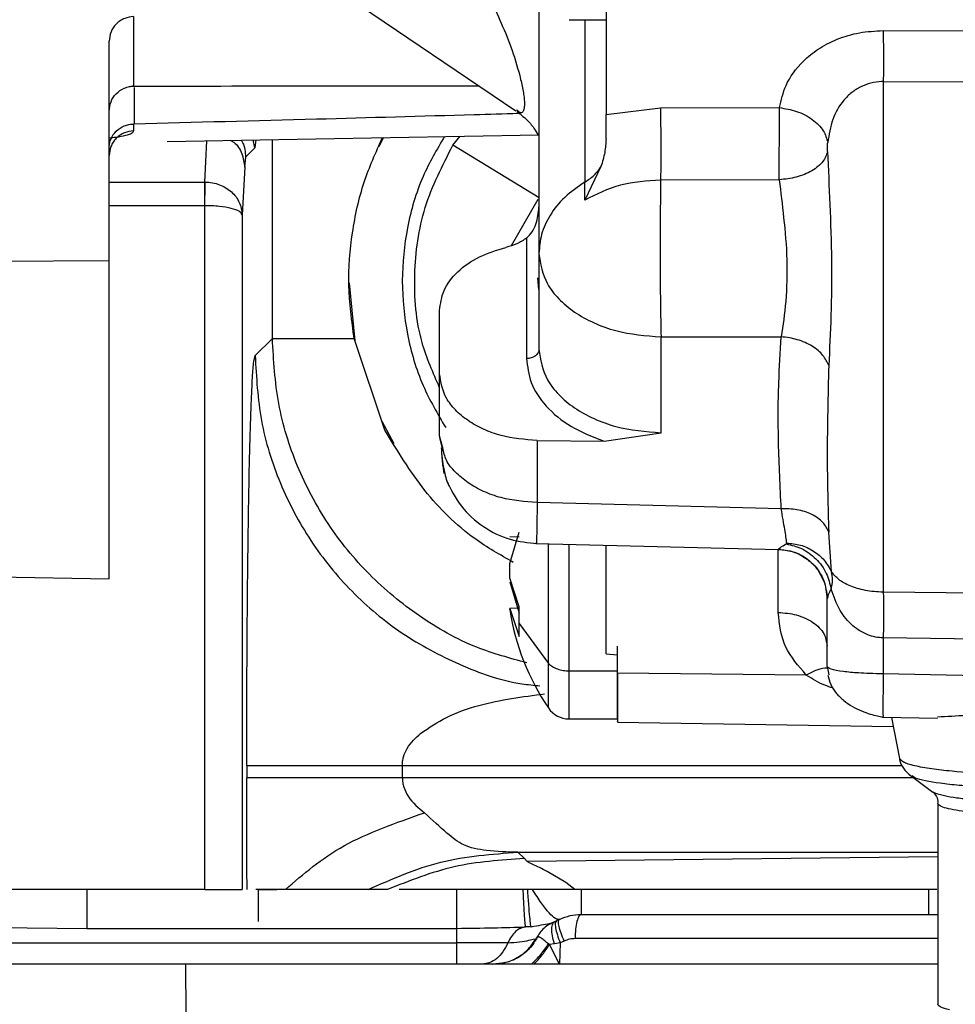
# Paper-space layout 'Sheet2' of a CAD drawing. Units: inches. Extents: x -171 to 368, y 6 to 236.
# Drawn here: x 57 to 59, y 100 to 102 of the extents above; entities that cross this region are included whole.
import ezdxf

# ---------------------------------------------------------------- set-up
doc = ezdxf.new("R2010")
doc.units = ezdxf.units.IN
doc.header["$MEASUREMENT"] = 0

psp = doc.layouts.new('Sheet2')

# ---------------------------------------------------------------- linework, layer by layer
at = {"color": 7, "linetype": 'Continuous', "lineweight": 25, "ltscale": 22}
for p, q in [((57.226, 102.2712), (57.9109, 101.808)), ((57.9473, 102.0079), (57.9473, 101.5819)), ((58.0536, 101.9952), (58.0536, 101.8024)), ((57.3049, 101.9574), (57.3049, 101.8472)), ((57.995, 101.9525), (58.0536, 101.9525)), ((58.4929, 101.9352), (59.0054, 101.9341)), ((57.2662, 101.571), (57.2662, 101.9186)), ((57.3056, 101.8476), (57.2981, 101.846)), ((58.493, 101.8543), (58.4901, 101.8543)), ((58.493, 101.8543), (59.0056, 101.8538)), ((58.0536, 101.8024), (58.1397, 101.8127)), ((58.1397, 101.8127), (58.3283, 101.8132)), ((57.9145, 101.8074), (57.9118, 101.8093)), ((57.3049, 101.7871), (57.3049, 101.7762)), ((57.3579, 101.7596), (57.9473, 101.7699)), ((57.7011, 101.7656), (57.6933, 101.7509)), ((57.8109, 101.7534), (57.8224, 101.7677)), ((57.497, 101.7493), (57.4827, 101.7349)), ((57.9475, 101.6702), (57.8109, 101.7534)), ((57.481, 101.7186), (57.4827, 101.7349)), ((57.481, 101.7186), (57.4769, 101.6434)), ((58.0456, 101.7196), (58.0201, 101.6665)), ((57.4183, 101.6952), (57.4176, 101.6952)), ((58.0201, 101.6665), (58.0201, 101.6951)), ((58.3282, 101.6987), (58.1401, 101.6983)), ((57.4179, 101.6577), (57.4176, 101.6577)), ((57.4179, 100.5738), (57.4179, 101.6577)), ((57.9038, 101.5945), (57.9463, 101.6682)), ((57.4769, 101.6434), (57.4769, 100.5738)), ((57.9277, 101.6064), (57.9277, 101.4154)), ((57.9473, 101.5819), (57.9473, 101.43)), ((56.6757, 101.5677), (57.2662, 101.571)), ((57.6464, 101.5354), (57.6555, 101.4435)), ((57.9473, 101.5247), (57.9453, 101.5435)), ((57.7899, 101.3913), (57.7899, 101.4918)), ((57.4975, 101.4201), (57.5249, 101.4472)), ((57.7032, 101.3021), (57.6543, 101.4472)), ((58.1408, 101.4497), (58.3313, 101.4499)), ((58.1408, 101.2978), (58.1408, 101.4497)), ((57.4954, 101.4105), (57.4975, 101.4201)), ((57.7899, 101.2927), (57.7899, 101.3913)), ((57.6985, 101.316), (57.7174, 101.2806)), ((58.0506, 101.2843), (58.1408, 101.2978)), ((57.7951, 101.274), (57.7899, 101.2927)), ((57.7899, 101.29), (57.7951, 101.2693)), ((57.9446, 101.2855), (57.9446, 101.187)), ((57.9446, 101.2855), (58.0506, 101.2843)), ((58.3313, 101.1774), (57.9446, 101.187)), ((57.9011, 101.0907), (57.9158, 101.1403)), ((58.411, 101.0773), (58.4065, 101.1405)), ((57.9159, 101.1324), (57.9011, 101.133)), ((57.9424, 101.1224), (58.3272, 101.1129)), ((58.0536, 100.9473), (58.0536, 101.1197)), ((56.6757, 101.077), (57.2662, 101.0662)), ((57.9158, 101.022), (57.9011, 101.0671)), ((57.9011, 101.0615), (57.9158, 101.0119)), ((58.4027, 101.049), (58.4045, 101.0373)), ((58.4049, 101.0377), (58.404, 101.0348)), ((58.404, 101.0348), (58.404, 101.0364)), ((58.404, 100.9273), (58.404, 101.0348)), ((59.0123, 101.0386), (58.493, 101.0452)), ((57.9159, 101.0198), (57.9011, 101.0192)), ((57.9011, 101.0192), (57.9158, 100.9749)), ((57.916, 100.9953), (57.9158, 101.022)), ((57.9158, 100.9749), (57.916, 100.9953)), ((57.916, 100.9953), (57.9626, 100.9319)), ((59.0123, 100.9662), (58.493, 100.9726)), ((58.493, 100.9726), (58.493, 100.9157)), ((58.0718, 100.9203), (58.0718, 100.9597)), ((58.0536, 100.9473), (58.0718, 100.9459)), ((58.0718, 100.9169), (58.0718, 100.9459)), ((58.404, 100.9273), (58.4066, 100.9139)), ((57.9951, 100.9203), (58.0718, 100.9203)), ((58.371, 100.9138), (58.0718, 100.9169)), ((59.0123, 100.9056), (58.493, 100.9157)), ((57.995, 100.8442), (58.0719, 100.8442)), ((58.492, 100.8469), (58.5791, 100.8452)), ((58.4927, 100.8487), (58.4929, 100.8481)), ((58.5058, 100.8466), (58.5185, 100.7815)), ((58.0716, 100.8391), (58.5086, 100.8323)), ((57.4842, 100.7706), (57.4842, 100.751)), ((57.7308, 100.7706), (57.7308, 100.751)), ((58.5334, 100.7565), (58.5715, 100.7284)), ((58.5796, 100.7103), (58.5796, 100.3919)), ((57.9243, 100.6228), (57.9141, 100.6329)), ((57.9288, 100.6184), (57.9243, 100.6228)), ((57.9897, 100.5849), (57.9604, 100.6025)), ((58.0043, 100.5738), (57.9897, 100.5849)), ((57.4179, 100.5738), (56.6757, 100.5738)), ((57.5025, 100.5738), (57.5025, 100.5232)), ((57.6031, 100.5738), (57.5456, 100.5738)), ((57.6493, 100.5738), (57.6031, 100.5738)), ((57.6765, 100.5738), (57.6493, 100.5738)), ((57.7073, 100.5738), (57.6765, 100.5738)), ((57.734, 100.5738), (57.7256, 100.5738)), ((57.9477, 100.5738), (57.8373, 100.5738)), ((58.0043, 100.5738), (57.9477, 100.5738)), ((58.5778, 100.5738), (58.0043, 100.5738)), ((58.0143, 100.5344), (58.5796, 100.5344)), ((57.9728, 100.5234), (57.9751, 100.5243)), ((57.98, 100.5265), (57.9751, 100.5243)), ((57.0093, 100.5147), (57.2308, 100.5123)), ((57.2308, 100.5123), (57.8174, 100.5123)), ((57.935, 100.5149), (57.9262, 100.5146)), ((56.9608, 100.4894), (57.8174, 100.4894)), ((57.9346, 100.4852), (57.9357, 100.4852)), ((57.9447, 100.4982), (57.9431, 100.4968)), ((57.964, 100.4868), (57.9625, 100.4877)), ((57.9719, 100.488), (57.964, 100.4868)), ((57.9801, 100.4557), (57.964, 100.4868)), ((57.9809, 100.4892), (57.9719, 100.488)), ((57.9809, 100.4892), (57.9801, 100.4557)), ((57.9875, 100.4921), (57.9809, 100.4892)), ((57.3883, 100.3759), (57.3878, 100.4557)), ((57.8761, 100.4557), (57.3878, 100.4557)), ((57.9355, 100.4557), (57.8761, 100.4557)), ((57.9397, 100.4557), (57.9355, 100.4557)), ((57.9801, 100.4557), (57.9397, 100.4557)), ((58.5796, 100.4557), (57.9801, 100.4557))]:
    psp.add_line(p, q, dxfattribs=at)
at = {"color": 8, "linetype": 'Continuous', "lineweight": 25, "ltscale": 22}
for p, q in [((58.0201, 101.9525), (58.0201, 101.6951)), ((57.4176, 101.6952), (57.4212, 101.7607)), ((57.497, 101.7493), (57.4945, 101.762)), ((57.4985, 101.7621), (57.497, 101.7493)), ((57.5249, 101.4472), (57.5249, 101.7625)), ((57.2662, 101.6952), (57.4176, 101.6952)), ((57.4176, 101.6577), (57.2662, 101.6577)), ((58.3265, 101.013), (58.3265, 101.1129)), ((58.3272, 101.1144), (58.3272, 101.1133)), ((57.7308, 100.7706), (58.523, 100.7706)), ((58.5408, 100.751), (57.7308, 100.751)), ((57.9141, 100.6329), (58.5796, 100.6329)), ((58.5796, 100.6256), (57.9288, 100.6184)), ((57.2308, 100.5738), (57.2308, 100.5232)), ((57.5025, 100.5738), (57.5319, 100.5738)), ((58.5796, 100.4961), (58.0046, 100.4961))]:
    psp.add_line(p, q, dxfattribs=at)
at = {"color": 7, "linetype": 'Continuous', "lineweight": 25, "ltscale": 484}
for centre, radius, start, end in [((58.2784, 101.0761), 0.3819, 188.8089, 214.1673), ((57.9951, 100.8836), 0.0394, 213.7239, 269.9159)]:
    psp.add_arc(centre, radius, start, end, dxfattribs=at)
at = {"color": 8, "linetype": 'Continuous', "lineweight": 25, "ltscale": 22}
for points, knots in [([(57.87, 101.9856), (57.8818, 101.9603), (57.899, 101.9235), (57.9165, 101.8674), (57.9223, 101.8402), (57.924, 101.8271), (57.9244, 101.8189), (57.924, 101.8124), (57.9223, 101.8064), (57.9192, 101.8033), (57.9158, 101.8063), (57.9145, 101.8074)], [0, 0, 0, 0, 0.427956, 0.621493, 0.706518, 0.745862, 0.783872, 0.821895, 0.861236, 0.946273, 1, 1, 1, 1]), ([(57.3056, 101.8452), (57.3056, 101.844), (57.3056, 101.8413), (57.3056, 101.8062), (57.3056, 101.7871)], [0, 0, 0, 0, 0.457236, 1, 1, 1, 1]), ([(57.3049, 101.7762), (57.3043, 101.7748), (57.3031, 101.772), (57.2927, 101.7686), (57.2804, 101.7662), (57.2701, 101.7651), (57.2667, 101.7648)], [0, 0, 0, 0, 0.285208, 0.574281, 0.861656, 1, 1, 1, 1]), ([(57.4586, 101.7614), (57.4603, 101.7604), (57.4685, 101.7555), (57.478, 101.7403), (57.48, 101.7258), (57.481, 101.7186)], [0, 0, 0, 0, 0.114788, 0.557394, 1, 1, 1, 1]), ([(57.4827, 101.7349), (57.4823, 101.7429), (57.4818, 101.7527), (57.4764, 101.7603), (57.4754, 101.7617)], [0, 0, 0, 0, 0.82172, 1, 1, 1, 1]), ([(57.9281, 100.9331), (57.9013, 100.9404), (57.8411, 100.9568), (57.7562, 101.005), (57.6762, 101.0712), (57.6103, 101.1519), (57.5618, 101.2438), (57.5308, 101.3436), (57.5269, 101.4127), (57.5249, 101.4472)], [0, 0, 0, 0, 0.118014, 0.264964, 0.411968, 0.558964, 0.705916, 0.852998, 1, 1, 1, 1]), ([(57.4975, 101.4201), (57.4995, 101.3856), (57.5034, 101.3165), (57.5346, 101.2169), (57.583, 101.1249), (57.6488, 101.0442), (57.7287, 100.9773), (57.8203, 100.9287), (57.8954, 100.9017), (57.9393, 100.8977), (57.9489, 100.8968)], [0, 0, 0, 0, 0.137373, 0.274745, 0.412118, 0.549491, 0.686863, 0.824236, 0.961609, 1, 1, 1, 1]), ([(57.9446, 101.187), (57.925, 101.1886), (57.8949, 101.1911), (57.8589, 101.2044), (57.8342, 101.2181), (57.8145, 101.2349), (57.7989, 101.2535), (57.7964, 101.2673), (57.7951, 101.274)], [0, 0, 0, 0, 0.271294, 0.417093, 0.565911, 0.714729, 0.860527, 1, 1, 1, 1]), ([(57.9446, 101.187), (57.9444, 101.1774), (57.9441, 101.1584), (57.9436, 101.1339), (57.9434, 101.1191), (57.9435, 101.1234), (57.9435, 101.1239)], [0, 0, 0, 0, 0.249543, 0.494554, 0.941969, 1, 1, 1, 1]), ([(57.9626, 100.9319), (57.9626, 100.9481), (57.9626, 100.9847), (57.9626, 101.0453), (57.9626, 101.0936), (57.9626, 101.115), (57.9626, 101.1219)], [0, 0, 0, 0, 0.297837, 0.674574, 0.895043, 1, 1, 1, 1]), ([(57.9951, 100.9203), (57.9951, 100.9378), (57.9951, 100.9774), (57.9951, 101.0428), (57.9951, 101.0935), (57.9951, 101.1151), (57.9951, 101.1211)], [0, 0, 0, 0, 0.304199, 0.688984, 0.914162, 1, 1, 1, 1]), ([(58.4104, 101.0501), (58.4085, 101.0467), (58.4057, 101.0415), (58.4051, 101.0387), (58.4049, 101.0377)], [0, 0, 0, 0, 0.66949, 1, 1, 1, 1]), ([(57.9626, 100.8618), (57.9626, 100.8625), (57.9626, 100.8643), (57.9626, 100.8867), (57.9626, 100.9181), (57.9626, 100.9319)], [0, 0, 0, 0, 0.22892, 0.659554, 1, 1, 1, 1]), ([(58.4045, 100.9247), (58.4044, 100.9247), (58.3999, 100.9255), (58.3882, 100.9224), (58.3766, 100.9166), (58.371, 100.9138)], [0, 0, 0, 0, 0.01622, 0.518376, 1, 1, 1, 1]), ([(57.9951, 100.8446), (57.9951, 100.8453), (57.9951, 100.8473), (57.9951, 100.8715), (57.9951, 100.9054), (57.9951, 100.9203)], [0, 0, 0, 0, 0.229184, 0.659671, 1, 1, 1, 1]), ([(58.4133, 100.8933), (58.4089, 100.8946), (58.3932, 100.8994), (58.3802, 100.9078), (58.371, 100.9138)], [0, 0, 0, 0, 0.286601, 1, 1, 1, 1]), ([(58.493, 100.9157), (58.4929, 100.906), (58.4926, 100.8911), (58.4925, 100.8742), (58.4924, 100.8629), (58.4925, 100.8546), (58.4926, 100.8488), (58.4927, 100.8487), (58.4927, 100.8487)], [0, 0, 0, 0, 0.282306, 0.434272, 0.589462, 0.744651, 0.896617, 1, 1, 1, 1]), ([(57.7598, 100.8214), (57.7733, 100.8305), (57.8029, 100.8502), (57.869, 100.8727), (57.9214, 100.8795), (57.9563, 100.884)], [0, 0, 0, 0, 0.219048, 0.480227, 1, 1, 1, 1]), ([(58.7273, 100.7561), (58.7075, 100.7563), (58.6628, 100.7567), (58.6086, 100.7603), (58.5678, 100.765), (58.5411, 100.7699), (58.5227, 100.7756), (58.5203, 100.7796), (58.5191, 100.7816)], [0, 0, 0, 0, 0.183498, 0.415606, 0.551437, 0.698767, 0.8549, 1, 1, 1, 1]), ([(58.7273, 100.7342), (58.714, 100.7343), (58.6872, 100.7345), (58.6484, 100.7361), (58.6126, 100.7387), (58.5739, 100.7431), (58.5447, 100.7485), (58.5403, 100.7531), (58.5389, 100.7545)], [0, 0, 0, 0, 0.146185, 0.296717, 0.448384, 0.597829, 0.877038, 1, 1, 1, 1]), ([(58.6271, 100.7167), (58.6192, 100.7176), (58.6027, 100.7195), (58.5846, 100.7232), (58.5736, 100.7264), (58.5721, 100.7284), (58.5718, 100.7288)], [0, 0, 0, 0, 0.281774, 0.585291, 0.905257, 1, 1, 1, 1]), ([(58.6273, 100.6967), (58.6145, 100.6985), (58.5948, 100.7014), (58.5817, 100.7063), (58.5803, 100.709), (58.5796, 100.7103)], [0, 0, 0, 0, 0.476552, 0.735201, 1, 1, 1, 1]), ([(57.2308, 100.5227), (57.2308, 100.5224), (57.2308, 100.5173), (57.2308, 100.5147), (57.2308, 100.5123)], [0, 0, 0, 0, 0.0743525, 1, 1, 1, 1]), ([(57.8981, 100.4894), (57.9046, 100.4898), (57.918, 100.4904), (57.9324, 100.4937), (57.9375, 100.4951), (57.9401, 100.4959)], [0, 0, 0, 0, 0.313639, 0.651434, 1, 1, 1, 1])]:
    psp.add_open_spline(points, degree=3, knots=knots, dxfattribs=at)
at = {"color": 7, "linetype": 'Continuous', "lineweight": 25, "ltscale": 22}
for points, knots in [([(57.3049, 101.9574), (57.3001, 101.9568), (57.2926, 101.9558), (57.2835, 101.9509), (57.2754, 101.9443), (57.2679, 101.9334), (57.2668, 101.9236), (57.2662, 101.9186)], [0, 0, 0, 0, 0.234995, 0.365075, 0.500664, 0.750245, 1, 1, 1, 1]), ([(58.3283, 101.8132), (58.3311, 101.825), (58.3374, 101.8512), (58.3601, 101.8828), (58.3895, 101.9067), (58.4195, 101.9224), (58.4548, 101.9332), (58.4802, 101.9345), (58.4929, 101.9352)], [0, 0, 0, 0, 0.189104, 0.421411, 0.557177, 0.70228, 0.851733, 1, 1, 1, 1]), ([(58.4929, 101.9352), (58.4929, 101.9295), (58.4931, 101.9181), (58.4932, 101.8971), (58.4932, 101.875), (58.4931, 101.8611), (58.493, 101.8543)], [0, 0, 0, 0, 0.24522, 0.500001, 0.754782, 1, 1, 1, 1]), ([(57.2662, 101.8074), (57.2668, 101.8125), (57.2679, 101.8227), (57.2767, 101.8358), (57.2877, 101.8434), (57.2975, 101.8467), (57.3027, 101.847), (57.3049, 101.8472)], [0, 0, 0, 0, 0.250493, 0.499052, 0.747491, 0.891088, 1, 1, 1, 1]), ([(57.3053, 101.8472), (57.3973, 101.8473), (57.5703, 101.8476), (57.7527, 101.8477), (57.8431, 101.8475), (57.8526, 101.8475)], [0, 0, 0, 0, 0.504193, 0.947937, 1, 1, 1, 1]), ([(58.4901, 101.8543), (58.4844, 101.8538), (58.473, 101.8527), (58.4569, 101.8464), (58.4424, 101.8372), (58.4258, 101.8208), (58.4108, 101.7941), (58.4069, 101.7701), (58.405, 101.7577)], [0, 0, 0, 0, 0.113374, 0.228357, 0.346305, 0.468205, 0.724591, 1, 1, 1, 1]), ([(58.493, 101.8543), (58.493, 101.818), (58.493, 101.7434), (58.493, 101.6226), (58.493, 101.498), (58.493, 101.376), (58.493, 101.2643), (58.493, 101.1698), (58.493, 101.0945), (58.493, 101.0613), (58.493, 101.0452)], [0, 0, 0, 0, 0.116749, 0.240293, 0.368824, 0.5, 0.631176, 0.759707, 0.883251, 1, 1, 1, 1]), ([(58.1397, 101.8127), (58.1399, 101.8046), (58.1402, 101.7879), (58.1404, 101.7566), (58.1404, 101.7248), (58.1402, 101.707), (58.1401, 101.6983)], [0, 0, 0, 0, 0.242569, 0.500054, 0.757509, 1, 1, 1, 1]), ([(58.3282, 101.6987), (58.3282, 101.7072), (58.3282, 101.7251), (58.3283, 101.7567), (58.3283, 101.7882), (58.3283, 101.8049), (58.3283, 101.8132)], [0, 0, 0, 0, 0.238619, 0.49996, 0.752184, 1, 1, 1, 1]), ([(58.3283, 101.8132), (58.3375, 101.8116), (58.3567, 101.8084), (58.3817, 101.795), (58.3997, 101.7773), (58.4033, 101.7641), (58.405, 101.7577)], [0, 0, 0, 0, 0.241311, 0.5, 0.758688, 1, 1, 1, 1]), ([(57.9146, 101.8037), (57.8913, 101.803), (57.7847, 101.7999), (57.5818, 101.7942), (57.402, 101.7896), (57.3056, 101.7871)], [0, 0, 0, 0, 0.114475, 0.525408, 1, 1, 1, 1]), ([(57.9125, 101.807), (57.9189, 101.8018), (57.9314, 101.7919), (57.9418, 101.7772), (57.946, 101.7688), (57.9464, 101.7699), (57.9466, 101.7702)], [0, 0, 0, 0, 0.321607, 0.621301, 0.898, 1, 1, 1, 1]), ([(58.0536, 101.7639), (58.0536, 101.7709), (58.0536, 101.7849), (58.0536, 101.7966), (58.0536, 101.8024)], [0, 0, 0, 0, 0.498289, 1, 1, 1, 1]), ([(57.2662, 101.7499), (57.2662, 101.7499), (57.2662, 101.7501), (57.2662, 101.7507), (57.2664, 101.7554), (57.2686, 101.7648), (57.2767, 101.7766), (57.2876, 101.7837), (57.2966, 101.7862), (57.3017, 101.787), (57.3043, 101.7871), (57.3053, 101.7871)], [0, 0, 0, 0, 0.000961, 0.009109, 0.032458, 0.248642, 0.499328, 0.749966, 0.873858, 0.953625, 1, 1, 1, 1]), ([(57.3049, 101.7761), (57.3, 101.7756), (57.2925, 101.7746), (57.2835, 101.7697), (57.2773, 101.7647), (57.2723, 101.7585), (57.2675, 101.7495), (57.2668, 101.7421), (57.2662, 101.7372)], [0, 0, 0, 0, 0.239698, 0.368518, 0.500004, 0.631491, 0.760308, 1, 1, 1, 1]), ([(57.6543, 101.4472), (57.6506, 101.4753), (57.6433, 101.5311), (57.65, 101.6149), (57.6672, 101.694), (57.6889, 101.7423), (57.6993, 101.7656)], [0, 0, 0, 0, 0.259998, 0.514744, 0.766966, 1, 1, 1, 1]), ([(57.7976, 101.7673), (57.7855, 101.7466), (57.759, 101.7014), (57.7366, 101.6232), (57.7279, 101.5384), (57.7366, 101.4534), (57.7595, 101.374), (57.7867, 101.3277), (57.7995, 101.3059)], [0, 0, 0, 0, 0.147175, 0.32152, 0.495865, 0.67021, 0.844555, 1, 1, 1, 1]), ([(57.7899, 101.3692), (57.7795, 101.3927), (57.7545, 101.4493), (57.7467, 101.5483), (57.7614, 101.6567), (57.7944, 101.7212), (57.8109, 101.7534)], [0, 0, 0, 0, 0.1916832, 0.4611221, 0.7305611, 1, 1, 1, 1]), ([(58.0536, 101.7639), (58.0532, 101.7566), (58.0524, 101.7418), (58.0479, 101.7271), (58.0456, 101.7196)], [0, 0, 0, 0, 0.487399, 1, 1, 1, 1]), ([(58.4047, 101.7435), (58.4046, 101.7446), (58.4046, 101.7471), (58.4046, 101.7509), (58.4047, 101.7545), (58.4049, 101.7567), (58.405, 101.7577)], [0, 0, 0, 0, 0.263734, 0.532212, 0.783354, 1, 1, 1, 1]), ([(58.4047, 101.7435), (58.4028, 101.738), (58.3988, 101.7268), (58.3807, 101.7124), (58.3561, 101.7019), (58.3372, 101.6998), (58.3281, 101.6987)], [0, 0, 0, 0, 0.241696, 0.499998, 0.7583, 1, 1, 1, 1]), ([(58.4047, 101.7435), (58.4059, 101.7159), (58.4083, 101.6605), (58.4117, 101.5707), (58.4106, 101.482), (58.4079, 101.4303), (58.4065, 101.4044)], [0, 0, 0, 0, 0.248818, 0.499297, 0.748672, 1, 1, 1, 1]), ([(58.0201, 101.6951), (58.0253, 101.6986), (58.0357, 101.7056), (58.0423, 101.7149), (58.0456, 101.7196)], [0, 0, 0, 0, 0.493786, 1, 1, 1, 1]), ([(57.4176, 101.6577), (57.4176, 101.6619), (57.4176, 101.6701), (57.4176, 101.6812), (57.4176, 101.6903), (57.4176, 101.6936), (57.4176, 101.6952)], [0, 0, 0, 0, 0.250001, 0.5, 0.749999, 1, 1, 1, 1]), ([(57.4179, 101.6577), (57.4179, 101.6619), (57.418, 101.6701), (57.4182, 101.6812), (57.4183, 101.6903), (57.4183, 101.6935), (57.4183, 101.6952)], [0, 0, 0, 0, 0.250001, 0.5, 0.749999, 1, 1, 1, 1]), ([(57.4183, 101.6952), (57.4222, 101.6949), (57.43, 101.6944), (57.4448, 101.6901), (57.4609, 101.6804), (57.4742, 101.6633), (57.476, 101.65), (57.4769, 101.6434)], [0, 0, 0, 0, 0.125424, 0.250848, 0.500488, 0.750232, 1, 1, 1, 1]), ([(58.0201, 101.6951), (58.009, 101.6874), (57.9867, 101.6721), (57.964, 101.6432), (57.9498, 101.6128), (57.9482, 101.592), (57.9473, 101.5819)], [0, 0, 0, 0, 0.260853, 0.518503, 0.766563, 1, 1, 1, 1]), ([(58.1401, 101.6983), (58.1182, 101.6968), (58.0744, 101.6939), (58.0382, 101.6756), (58.0201, 101.6665)], [0, 0, 0, 0, 0.49985, 1, 1, 1, 1]), ([(58.1401, 101.6983), (58.1399, 101.6795), (58.1394, 101.6407), (58.1393, 101.5715), (58.1397, 101.5035), (58.1404, 101.4672), (58.1408, 101.4497)], [0, 0, 0, 0, 0.2425697, 0.5000536, 0.7575082, 1, 1, 1, 1]), ([(58.3281, 101.6987), (58.3305, 101.6792), (58.3352, 101.6404), (58.3416, 101.5719), (58.3393, 101.5041), (58.334, 101.468), (58.3313, 101.4499)], [0, 0, 0, 0, 0.251291, 0.500723, 0.749517, 1, 1, 1, 1]), ([(57.4769, 101.6434), (57.4759, 101.6453), (57.474, 101.6489), (57.4606, 101.6536), (57.4443, 101.6563), (57.4295, 101.6575), (57.4217, 101.6577), (57.4179, 101.6577)], [0, 0, 0, 0, 0.249768, 0.499512, 0.749152, 0.874576, 1, 1, 1, 1]), ([(57.9277, 101.6064), (57.9308, 101.6094), (57.937, 101.6155), (57.9452, 101.6325), (57.9465, 101.6466), (57.9473, 101.6559)], [0, 0, 0, 0, 0.251119, 0.501907, 1, 1, 1, 1]), ([(57.9277, 101.6064), (57.9228, 101.6031), (57.9132, 101.5968), (57.9009, 101.5932), (57.8948, 101.5915)], [0, 0, 0, 0, 0.511668, 1, 1, 1, 1]), ([(57.7899, 101.4918), (57.7912, 101.5024), (57.7941, 101.5241), (57.8169, 101.5537), (57.8509, 101.5781), (57.8804, 101.5871), (57.8948, 101.5915)], [0, 0, 0, 0, 0.243986, 0.5, 0.756014, 1, 1, 1, 1]), ([(57.9473, 101.5819), (57.9499, 101.5654), (57.9539, 101.5401), (57.9779, 101.5096), (58.0028, 101.4885), (58.0337, 101.4715), (58.0787, 101.4548), (58.1163, 101.4517), (58.1408, 101.4497)], [0, 0, 0, 0, 0.2396965, 0.3685145, 0.5, 0.6314855, 0.7603035, 1, 1, 1, 1]), ([(57.2662, 101.0662), (57.2662, 101.0746), (57.2662, 101.0919), (57.2662, 101.1353), (57.2662, 101.192), (57.2662, 101.2612), (57.2662, 101.3384), (57.2662, 101.4187), (57.2662, 101.4975), (57.2662, 101.547), (57.2662, 101.571)], [0, 0, 0, 0, 0.116516, 0.240011, 0.368641, 0.5, 0.631359, 0.759989, 0.883484, 1, 1, 1, 1]), ([(57.5249, 101.4472), (57.527, 101.4472), (57.5311, 101.4472), (57.5597, 101.4472), (57.601, 101.4472), (57.6365, 101.4472), (57.6543, 101.4472)], [0, 0, 0, 0, 0.250006, 0.500009, 0.750008, 1, 1, 1, 1]), ([(58.3313, 101.1774), (58.3296, 101.2124), (58.3263, 101.2789), (58.3263, 101.3698), (58.3298, 101.4256), (58.3313, 101.4499)], [0, 0, 0, 0, 0.384468, 0.731826, 1, 1, 1, 1]), ([(58.4065, 101.4044), (58.4039, 101.4099), (58.3986, 101.4212), (58.3809, 101.4357), (58.3576, 101.4464), (58.3399, 101.4488), (58.3313, 101.4499)], [0, 0, 0, 0, 0.237548, 0.492529, 0.751566, 1, 1, 1, 1]), ([(57.9473, 101.43), (57.9471, 101.4282), (57.9467, 101.4254), (57.9442, 101.422), (57.9417, 101.4196), (57.9385, 101.4178), (57.9339, 101.4159), (57.9301, 101.4156), (57.9277, 101.4154)], [0, 0, 0, 0, 0.239457, 0.368361, 0.5, 0.631639, 0.760543, 1, 1, 1, 1]), ([(57.9473, 101.43), (57.9499, 101.4136), (57.9539, 101.3883), (57.9779, 101.3577), (58.0028, 101.3367), (58.0337, 101.3196), (58.0787, 101.3029), (58.1163, 101.2998), (58.1408, 101.2978)], [0, 0, 0, 0, 0.239697, 0.368515, 0.5, 0.631485, 0.760303, 1, 1, 1, 1]), ([(57.4914, 101.3435), (57.492, 101.3586), (57.4933, 101.3888), (57.4947, 101.4033), (57.4954, 101.4105)], [0, 0, 0, 0, 0.4981629, 1, 1, 1, 1]), ([(57.9277, 101.4154), (57.9291, 101.4027), (57.9321, 101.3763), (57.957, 101.3389), (57.9963, 101.3057), (58.0325, 101.2914), (58.0506, 101.2843)], [0, 0, 0, 0, 0.233521, 0.484122, 0.743136, 1, 1, 1, 1]), ([(57.9446, 101.2855), (57.925, 101.2872), (57.8949, 101.2896), (57.8589, 101.303), (57.8342, 101.3166), (57.8143, 101.3335), (57.7951, 101.3579), (57.7919, 101.3781), (57.7899, 101.3913)], [0, 0, 0, 0, 0.239697, 0.368515, 0.5, 0.631485, 0.760303, 1, 1, 1, 1]), ([(58.4065, 101.4044), (58.4053, 101.3561), (58.403, 101.2594), (58.4053, 101.1801), (58.4065, 101.1405)], [0, 0, 0, 0, 0.499982, 1, 1, 1, 1]), ([(57.4849, 100.9723), (57.4852, 101.0126), (57.4859, 101.0933), (57.4874, 101.1955), (57.4892, 101.282), (57.4907, 101.3229), (57.4914, 101.3435)], [0, 0, 0, 0, 0.2469781, 0.4952289, 0.7459272, 1, 1, 1, 1]), ([(57.9067, 101.0924), (57.8859, 101.1042), (57.8331, 101.1342), (57.7617, 101.2051), (57.723, 101.2693), (57.7032, 101.3021)], [0, 0, 0, 0, 0.24193, 0.613262, 1, 1, 1, 1]), ([(57.7924, 101.2737), (57.7927, 101.2694), (57.7934, 101.2605), (57.7944, 101.2491), (57.7956, 101.2393), (57.7965, 101.2352), (57.797, 101.2331)], [0, 0, 0, 0, 0.229384, 0.472415, 0.729282, 1, 1, 1, 1]), ([(57.7932, 101.2628), (57.7936, 101.2595), (57.7948, 101.2501), (57.7972, 101.2367), (57.8005, 101.2228), (57.8031, 101.2169), (57.8044, 101.2138)], [0, 0, 0, 0, 0.146704, 0.40779, 0.692035, 1, 1, 1, 1]), ([(57.8007, 101.2224), (57.8078, 101.2082), (57.822, 101.1795), (57.8581, 101.1475), (57.9001, 101.1267), (57.9301, 101.1238), (57.9446, 101.1224)], [0, 0, 0, 0, 0.255292, 0.514525, 0.766014, 1, 1, 1, 1]), ([(58.4065, 101.1405), (58.4039, 101.1458), (58.3984, 101.1567), (58.3804, 101.1691), (58.3572, 101.177), (58.3398, 101.1773), (58.3313, 101.1774)], [0, 0, 0, 0, 0.242948, 0.5, 0.757051, 1, 1, 1, 1]), ([(58.3402, 101.1228), (58.3393, 101.1293), (58.3374, 101.1422), (58.3333, 101.1657), (58.3313, 101.1774)], [0, 0, 0, 0, 0.498493, 1, 1, 1, 1]), ([(58.3272, 101.1133), (58.3278, 101.1141), (58.3289, 101.1156), (58.3357, 101.1196), (58.3392, 101.1216)], [0, 0, 0, 0, 0.483674, 1, 1, 1, 1]), ([(58.3272, 101.1133), (58.337, 101.1121), (58.3519, 101.1101), (58.3698, 101.1002), (58.3821, 101.09), (58.3919, 101.0776), (58.4014, 101.0595), (58.403, 101.0445), (58.404, 101.0348)], [0, 0, 0, 0, 0.239802, 0.368589, 0.500013, 0.631435, 0.760216, 1, 1, 1, 1]), ([(58.3272, 101.1129), (58.3345, 101.1122), (58.3496, 101.1106), (58.3706, 101.0999), (58.3885, 101.0837), (58.3955, 101.0692), (58.399, 101.062)], [0, 0, 0, 0, 0.234104, 0.485701, 0.744926, 1, 1, 1, 1]), ([(58.3392, 101.1216), (58.3395, 101.1218), (58.34, 101.1221), (58.3401, 101.1226), (58.3402, 101.1228)], [0, 0, 0, 0, 0.5155922, 1, 1, 1, 1]), ([(58.3392, 101.1216), (58.3475, 101.1197), (58.3646, 101.1157), (58.3872, 101.0988), (58.4041, 101.0761), (58.4084, 101.0586), (58.4104, 101.0501)], [0, 0, 0, 0, 0.242254, 0.500003, 0.75775, 1, 1, 1, 1]), ([(58.3402, 101.1228), (58.3474, 101.1222), (58.3623, 101.1208), (58.3829, 101.1111), (58.4004, 101.0966), (58.4075, 101.0837), (58.411, 101.0773)], [0, 0, 0, 0, 0.239813, 0.49325, 0.750276, 1, 1, 1, 1]), ([(57.9011, 101.0671), (57.9011, 101.0709), (57.9011, 101.0788), (57.9011, 101.0866), (57.9011, 101.0907)], [0, 0, 0, 0, 0.47899, 1, 1, 1, 1]), ([(58.4104, 101.0501), (58.4115, 101.055), (58.4136, 101.0645), (58.4118, 101.0731), (58.411, 101.0773)], [0, 0, 0, 0, 0.5211515, 1, 1, 1, 1]), ([(58.493, 101.0452), (58.4881, 101.0454), (58.4783, 101.0457), (58.4594, 101.0486), (58.4389, 101.0548), (58.421, 101.0652), (58.4144, 101.0732), (58.411, 101.0773)], [0, 0, 0, 0, 0.117082, 0.235442, 0.478751, 0.733667, 1, 1, 1, 1]), ([(58.493, 100.9726), (58.4889, 100.9729), (58.4804, 100.9736), (58.4632, 100.9788), (58.4423, 100.9921), (58.4219, 101.0172), (58.4145, 101.0385), (58.4104, 101.0501)], [0, 0, 0, 0, 0.094652, 0.192971, 0.41371, 0.681371, 1, 1, 1, 1]), ([(58.493, 101.0452), (58.4931, 101.0417), (58.4932, 101.0346), (58.4933, 101.0171), (58.4932, 100.9961), (58.4931, 100.9804), (58.493, 100.9726)], [0, 0, 0, 0, 0.245555, 0.5, 0.754445, 1, 1, 1, 1]), ([(57.9011, 101.0176), (57.9011, 101.0176), (57.9011, 101.0172), (57.9011, 101.0183), (57.9011, 101.0192)], [0, 0, 0, 0, 0.2283481, 1, 1, 1, 1]), ([(58.3265, 101.013), (58.3363, 101.0122), (58.3514, 101.011), (58.3694, 101.0043), (58.3818, 100.9975), (58.3918, 100.9891), (58.4014, 100.9769), (58.403, 100.9667), (58.404, 100.9601)], [0, 0, 0, 0, 0.2396736, 0.3685007, 0.5000019, 0.6315028, 0.7603291, 1, 1, 1, 1]), ([(58.371, 100.9138), (58.3586, 100.9281), (58.3323, 100.9583), (58.3285, 100.9941), (58.3265, 101.013)], [0, 0, 0, 0, 0.47169, 1, 1, 1, 1]), ([(57.4842, 100.7706), (57.4842, 100.8052), (57.4843, 100.8742), (57.4847, 100.9396), (57.4849, 100.9723)], [0, 0, 0, 0, 0.50015, 1, 1, 1, 1]), ([(57.9626, 100.9319), (57.9645, 100.9302), (57.9685, 100.9268), (57.9766, 100.9232), (57.9856, 100.9208), (57.992, 100.9205), (57.9951, 100.9203)], [0, 0, 0, 0, 0.246258, 0.5, 0.753742, 1, 1, 1, 1]), ([(58.493, 100.9157), (58.4857, 100.9158), (58.4721, 100.916), (58.4501, 100.9172), (58.4272, 100.9193), (58.4079, 100.9229), (58.4053, 100.9259), (58.404, 100.9273)], [0, 0, 0, 0, 0.155677, 0.291131, 0.500775, 0.756962, 1, 1, 1, 1]), ([(58.0718, 100.8446), (58.0718, 100.8453), (58.0718, 100.8473), (58.0718, 100.8715), (58.0718, 100.9054), (58.0718, 100.9203)], [0, 0, 0, 0, 0.229184, 0.659671, 1, 1, 1, 1]), ([(58.0718, 100.9169), (58.0718, 100.8969), (58.0718, 100.866), (58.0718, 100.8457), (58.0718, 100.8383), (58.0718, 100.8398), (58.0718, 100.84)], [0, 0, 0, 0, 0.450844, 0.6935413, 0.9413889, 1, 1, 1, 1]), ([(58.4052, 100.9138), (58.4064, 100.9088), (58.4089, 100.8987), (58.4178, 100.8851), (58.4296, 100.8734), (58.4435, 100.8639), (58.4581, 100.8568), (58.4717, 100.8519), (58.4836, 100.8488), (58.4898, 100.8478), (58.4927, 100.8474)], [0, 0, 0, 0, 0.148827, 0.29681, 0.440231, 0.575793, 0.700908, 0.813877, 0.913598, 1, 1, 1, 1]), ([(58.701, 100.8613), (58.6746, 100.8568), (58.6303, 100.8493), (58.5939, 100.8477), (58.5792, 100.8471)], [0, 0, 0, 0, 0.595738, 1, 1, 1, 1]), ([(57.7308, 100.7706), (57.7309, 100.7729), (57.7311, 100.7775), (57.7333, 100.7869), (57.7413, 100.8045), (57.7521, 100.8143), (57.7598, 100.8214)], [0, 0, 0, 0, 0.097416, 0.198572, 0.42327, 1, 1, 1, 1]), ([(58.5188, 100.7816), (58.5188, 100.781), (58.5189, 100.7752), (58.5247, 100.7658), (58.5324, 100.7568), (58.5372, 100.7539), (58.5391, 100.7528)], [0, 0, 0, 0, 0.039393, 0.420594, 0.76943, 1, 1, 1, 1]), ([(57.4847, 100.5738), (57.4846, 100.6027), (57.4843, 100.6605), (57.4842, 100.7208), (57.4842, 100.751)], [0, 0, 0, 0, 0.5, 1, 1, 1, 1]), ([(57.7308, 100.751), (57.7309, 100.7485), (57.7312, 100.7433), (57.7338, 100.7329), (57.7438, 100.7134), (57.7565, 100.703), (57.7658, 100.6955)], [0, 0, 0, 0, 0.094219, 0.192815, 0.415657, 1, 1, 1, 1]), ([(58.5713, 100.7285), (58.5713, 100.7285), (58.5718, 100.7282), (58.576, 100.7241), (58.58, 100.7164), (58.5792, 100.7115), (58.579, 100.7104)], [0, 0, 0, 0, 0.027979, 0.432045, 0.871376, 1, 1, 1, 1]), ([(57.9141, 100.6329), (57.8971, 100.6333), (57.8657, 100.6342), (57.8273, 100.6421), (57.8011, 100.6633), (57.7782, 100.6841), (57.7658, 100.6955)], [0, 0, 0, 0, 0.282763, 0.523287, 0.739975, 1, 1, 1, 1]), ([(57.9604, 100.6025), (57.9521, 100.6066), (57.94, 100.6126), (57.9298, 100.6174), (57.9291, 100.6181), (57.9288, 100.6184)], [0, 0, 0, 0, 0.529002, 0.769152, 1, 1, 1, 1]), ([(57.5456, 100.5738), (57.5268, 100.5738), (57.5052, 100.5738), (57.4993, 100.5738), (57.4985, 100.5738)], [0, 0, 0, 0, 0.870773, 1, 1, 1, 1]), ([(57.8373, 100.5738), (57.8146, 100.5738), (57.769, 100.5738), (57.7457, 100.5738), (57.734, 100.5738)], [0, 0, 0, 0, 0.497463, 1, 1, 1, 1]), ([(57.9262, 100.5146), (57.926, 100.5158), (57.9256, 100.5182), (57.9246, 100.5309), (57.9235, 100.5492), (57.9227, 100.5656), (57.9223, 100.5738)], [0, 0, 0, 0, 0.25, 0.5, 0.75, 1, 1, 1, 1]), ([(57.935, 100.5149), (57.9347, 100.5157), (57.9342, 100.5172), (57.9328, 100.5296), (57.9313, 100.5482), (57.9301, 100.5653), (57.9295, 100.5738)], [0, 0, 0, 0, 0.25, 0.5, 0.75, 1, 1, 1, 1]), ([(57.98, 100.5265), (57.978, 100.5265), (57.974, 100.5263), (57.9638, 100.5358), (57.9514, 100.5513), (57.9419, 100.5663), (57.9371, 100.5738)], [0, 0, 0, 0, 0.2500003, 0.5, 0.7499997, 1, 1, 1, 1]), ([(58.5646, 100.5738), (58.5646, 100.568), (58.5646, 100.5563), (58.5646, 100.544), (58.5646, 100.5359), (58.5646, 100.5349), (58.5646, 100.5344)], [0, 0, 0, 0, 0.247216, 0.5, 0.752784, 1, 1, 1, 1]), ([(57.98, 100.5265), (57.9855, 100.5288), (57.9965, 100.5334), (58.0084, 100.5341), (58.0143, 100.5344)], [0, 0, 0, 0, 0.500155, 1, 1, 1, 1]), ([(57.935, 100.5149), (57.9461, 100.5168), (57.9686, 100.5205), (57.9714, 100.5224), (57.9728, 100.5234)], [0, 0, 0, 0, 0.491706, 1, 1, 1, 1]), ([(57.9728, 100.5234), (57.9666, 100.5202), (57.9543, 100.5138), (57.9468, 100.5025), (57.9431, 100.4968)], [0, 0, 0, 0, 0.499892, 1, 1, 1, 1]), ([(57.9719, 100.488), (57.9706, 100.4923), (57.9682, 100.5008), (57.9673, 100.5118), (57.9687, 100.5202), (57.9714, 100.5223), (57.9728, 100.5234)], [0, 0, 0, 0, 0.25, 0.5, 0.75, 1, 1, 1, 1]), ([(57.9751, 100.5243), (57.9743, 100.5234), (57.9728, 100.5217), (57.9734, 100.5135), (57.9761, 100.5023), (57.9793, 100.4935), (57.9809, 100.4892)], [0, 0, 0, 0, 0.25, 0.5, 0.75, 1, 1, 1, 1]), ([(57.9875, 100.4921), (57.9857, 100.4964), (57.9821, 100.5049), (57.9789, 100.5158), (57.9779, 100.5239), (57.9793, 100.5257), (57.98, 100.5265)], [0, 0, 0, 0, 0.25, 0.5, 0.75, 1, 1, 1, 1]), ([(57.8174, 100.5123), (57.8369, 100.5125), (57.8745, 100.513), (57.9094, 100.5141), (57.9262, 100.5146)], [0, 0, 0, 0, 0.518023, 1, 1, 1, 1]), ([(57.9262, 100.5146), (57.9234, 100.5141), (57.9179, 100.5129), (57.9102, 100.5075), (57.9033, 100.4998), (57.8998, 100.4929), (57.8981, 100.4894)], [0, 0, 0, 0, 0.25, 0.5, 0.75, 1, 1, 1, 1]), ([(57.8981, 100.4894), (57.8956, 100.4845), (57.8906, 100.4746), (57.8806, 100.464), (57.8695, 100.457), (57.8616, 100.4561), (57.8576, 100.4557)], [0, 0, 0, 0, 0.25, 0.5, 0.75, 1, 1, 1, 1]), ([(57.9447, 100.4982), (57.941, 100.4921), (57.9335, 100.4799), (57.9167, 100.4664), (57.8972, 100.4574), (57.8831, 100.4562), (57.8761, 100.4557)], [0, 0, 0, 0, 0.25, 0.5, 0.75, 1, 1, 1, 1]), ([(57.9355, 100.4557), (57.9406, 100.4606), (57.9508, 100.4705), (57.9586, 100.482), (57.9625, 100.4877)], [0, 0, 0, 0, 0.5, 1, 1, 1, 1]), ([(57.9397, 100.4557), (57.9442, 100.4606), (57.9533, 100.4703), (57.9604, 100.4813), (57.964, 100.4868)], [0, 0, 0, 0, 0.5, 1, 1, 1, 1]), ([(57.9477, 100.4984), (57.9472, 100.4986), (57.9461, 100.4988), (57.9451, 100.4984), (57.9447, 100.4982)], [0, 0, 0, 0, 0.501402, 1, 1, 1, 1]), ([(57.9513, 100.4965), (57.9506, 100.497), (57.9494, 100.4978), (57.9483, 100.4982), (57.9477, 100.4984)], [0, 0, 0, 0, 0.4945095, 1, 1, 1, 1]), ([(57.9625, 100.4877), (57.9604, 100.4893), (57.956, 100.4927), (57.9529, 100.4952), (57.9513, 100.4965)], [0, 0, 0, 0, 0.476205, 1, 1, 1, 1]), ([(58.0046, 100.4961), (58.0017, 100.4959), (57.9957, 100.4956), (57.9902, 100.4933), (57.9875, 100.4921)], [0, 0, 0, 0, 0.5, 1, 1, 1, 1]), ([(58.5977, 100.383), (58.5926, 100.3844), (58.582, 100.3872), (58.5804, 100.3903), (58.5796, 100.3919)], [0, 0, 0, 0, 0.492084, 1, 1, 1, 1])]:
    psp.add_open_spline(points, degree=3, knots=knots, dxfattribs=at)
for points in [[(57.4842, 100.7706), (57.4881, 100.7706), (57.4958, 100.7706), (57.548, 100.7706), (57.6249, 100.7706), (57.6955, 100.7706), (57.7308, 100.7706)], [(57.7308, 100.751), (57.6955, 100.751), (57.6249, 100.751), (57.548, 100.751), (57.4958, 100.751), (57.4881, 100.751), (57.4842, 100.751)], [(57.5456, 100.5738), (57.5739, 100.5985), (57.6305, 100.6478), (57.7207, 100.6796), (57.7658, 100.6955)], [(57.6765, 100.5738), (57.7144, 100.5906), (57.7901, 100.6241), (57.8727, 100.63), (57.9141, 100.6329)], [(57.9243, 100.6228), (57.8868, 100.6204), (57.8119, 100.6155), (57.7422, 100.5877), (57.7073, 100.5738)], [(57.4179, 100.5738), (57.4255, 100.5738), (57.4408, 100.5738), (57.4602, 100.5738), (57.4739, 100.5738), (57.4759, 100.5738), (57.4769, 100.5738)], [(57.8174, 100.5123), (57.8174, 100.5151), (57.8174, 100.5207), (57.8174, 100.5348), (57.8174, 100.5524), (57.8174, 100.5667), (57.8174, 100.5738)], [(58.0143, 100.5738), (58.0143, 100.5679), (58.0143, 100.5563), (58.0143, 100.544), (58.0143, 100.5359), (58.0143, 100.5349), (58.0143, 100.5344)], [(58.0143, 100.5344), (58.0131, 100.5338), (58.0106, 100.5327), (58.0074, 100.5239), (58.0051, 100.5112), (58.0048, 100.5011), (58.0046, 100.4961)], [(57.8174, 100.4894), (57.8174, 100.4946), (57.8174, 100.5049), (57.8174, 100.5098), (57.8174, 100.5123)], [(57.8174, 100.4557), (57.8174, 100.4561), (57.8174, 100.457), (57.8174, 100.464), (57.8174, 100.4746), (57.8174, 100.4845), (57.8174, 100.4894)], [(57.8981, 100.4894), (57.8859, 100.4894), (57.8614, 100.4894), (57.8321, 100.4894), (57.8174, 100.4894)], [(57.8739, 100.4557), (57.8809, 100.4562), (57.895, 100.4573), (57.9145, 100.466), (57.9315, 100.479), (57.9392, 100.4909), (57.9431, 100.4968)], [(57.3878, 100.4557), (57.3463, 100.4557), (57.2635, 100.4557), (57.1495, 100.4557), (57.0456, 100.4557), (56.9891, 100.4557), (56.9608, 100.4557)]]:
    psp.add_open_spline(points, degree=3, dxfattribs=at)

doc.saveas('drawing.dxf')
